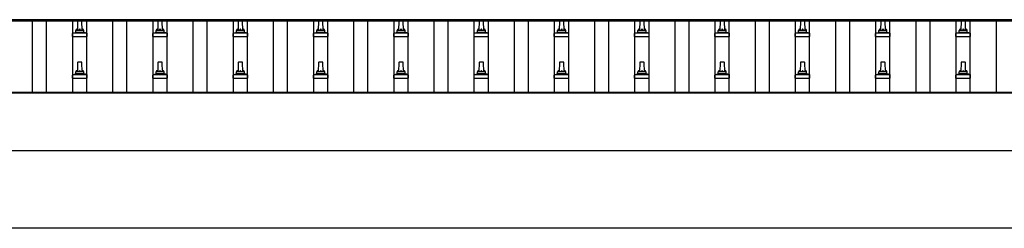
# Model space of a CAD drawing. Units: millimetres. Extents: x 0 to 42050, y 0 to 29700.
# Drawn here: x 11813 to 14265, y 7740 to 8259 of the extents above; entities that cross this region are included whole.
import ezdxf

# ---------------------------------------------------------------- set-up
doc = ezdxf.new("R2010")
doc.units = ezdxf.units.MM
doc.layers.add('YKK_13', color=4, linetype='Continuous', lineweight=30)
doc.layers.add('YKK_A1', color=4, linetype='Continuous', lineweight=30)

msp = doc.modelspace()

# ---------------------------------------------------------------- linework, layer by layer
at = {"layer": 'YKK_13'}
for p, q in [((11957.8, 8256.1), (11957.1, 8232.6)), ((11967.4, 8257.1), (11958.8, 8257.1)), ((11969.1, 8232.6), (11968.4, 8256.1)), ((12157.8, 8256.1), (12157.1, 8232.6)), ((12167.4, 8257.1), (12158.8, 8257.1)), ((12169.1, 8232.6), (12168.4, 8256.1)), ((12357.8, 8256.1), (12357.1, 8232.6)), ((12367.4, 8257.1), (12358.8, 8257.1)), ((12369.1, 8232.6), (12368.4, 8256.1)), ((12557.8, 8256.1), (12557.1, 8232.6)), ((12567.4, 8257.1), (12558.8, 8257.1)), ((12569.1, 8232.6), (12568.4, 8256.1)), ((12757.8, 8256.1), (12757.1, 8232.6)), ((12767.4, 8257.1), (12758.8, 8257.1)), ((12769.1, 8232.6), (12768.4, 8256.1)), ((12957.8, 8256.1), (12957.1, 8232.6)), ((12967.4, 8257.1), (12958.8, 8257.1)), ((12969.1, 8232.6), (12968.4, 8256.1)), ((13157.8, 8256.1), (13157.1, 8232.6)), ((13167.4, 8257.1), (13158.8, 8257.1)), ((13169.1, 8232.6), (13168.4, 8256.1)), ((13357.8, 8256.1), (13357.1, 8232.6)), ((13367.4, 8257.1), (13358.8, 8257.1)), ((13369.1, 8232.6), (13368.4, 8256.1)), ((13557.8, 8256.1), (13557.1, 8232.6)), ((13567.4, 8257.1), (13558.8, 8257.1)), ((13569.1, 8232.6), (13568.4, 8256.1)), ((13757.8, 8256.1), (13757.1, 8232.6)), ((13767.4, 8257.1), (13758.8, 8257.1)), ((13769.1, 8232.6), (13768.4, 8256.1)), ((13957.8, 8256.1), (13957.1, 8232.6)), ((13967.4, 8257.1), (13958.8, 8257.1)), ((13969.1, 8232.6), (13968.4, 8256.1)), ((14157.8, 8256.1), (14157.1, 8232.6)), ((14167.4, 8257.1), (14158.8, 8257.1)), ((14169.1, 8232.6), (14168.4, 8256.1)), ((11944.8, 8217.1), (11944.8, 8224.8)), ((11944.8, 8217.1), (11981.3, 8217.1)), ((11981, 8225.6), (11945.2, 8225.6)), ((11945.6, 8225.8), (11952.3, 8227.4)), ((11973.5, 8227.6), (11952.7, 8227.6)), ((11953.1, 8228.4), (11953.1, 8232.6)), ((11972.1, 8232.6), (11954.1, 8232.6)), ((11973.1, 8228.4), (11973.1, 8232.6)), ((11980.6, 8225.8), (11973.9, 8227.4)), ((11981.3, 8217.1), (11981.3, 8224.8)), ((12144.8, 8217.1), (12144.8, 8224.8)), ((12144.8, 8217.1), (12181.3, 8217.1)), ((12181, 8225.6), (12145.2, 8225.6)), ((12145.6, 8225.8), (12152.3, 8227.4)), ((12173.5, 8227.6), (12152.7, 8227.6)), ((12153.1, 8228.4), (12153.1, 8232.6)), ((12172.1, 8232.6), (12154.1, 8232.6)), ((12173.1, 8228.4), (12173.1, 8232.6)), ((12180.6, 8225.8), (12173.9, 8227.4)), ((12181.3, 8217.1), (12181.3, 8224.8)), ((12344.8, 8217.1), (12344.8, 8224.8)), ((12344.8, 8217.1), (12381.3, 8217.1)), ((12381, 8225.6), (12345.2, 8225.6)), ((12345.6, 8225.8), (12352.3, 8227.4)), ((12373.5, 8227.6), (12352.7, 8227.6)), ((12353.1, 8228.4), (12353.1, 8232.6)), ((12372.1, 8232.6), (12354.1, 8232.6)), ((12373.1, 8228.4), (12373.1, 8232.6)), ((12380.6, 8225.8), (12373.9, 8227.4)), ((12381.3, 8217.1), (12381.3, 8224.8)), ((12544.8, 8217.1), (12544.8, 8224.8)), ((12544.8, 8217.1), (12581.3, 8217.1)), ((12581, 8225.6), (12545.2, 8225.6)), ((12545.6, 8225.8), (12552.3, 8227.4)), ((12573.5, 8227.6), (12552.7, 8227.6)), ((12553.1, 8228.4), (12553.1, 8232.6)), ((12572.1, 8232.6), (12554.1, 8232.6)), ((12573.1, 8228.4), (12573.1, 8232.6)), ((12580.6, 8225.8), (12573.9, 8227.4)), ((12581.3, 8217.1), (12581.3, 8224.8)), ((12744.8, 8217.1), (12744.8, 8224.8)), ((12744.8, 8217.1), (12781.3, 8217.1)), ((12781, 8225.6), (12745.2, 8225.6)), ((12745.6, 8225.8), (12752.3, 8227.4)), ((12773.5, 8227.6), (12752.7, 8227.6)), ((12753.1, 8228.4), (12753.1, 8232.6)), ((12772.1, 8232.6), (12754.1, 8232.6)), ((12773.1, 8228.4), (12773.1, 8232.6)), ((12780.6, 8225.8), (12773.9, 8227.4)), ((12781.3, 8217.1), (12781.3, 8224.8)), ((12944.8, 8217.1), (12944.8, 8224.8)), ((12944.8, 8217.1), (12981.3, 8217.1)), ((12981, 8225.6), (12945.2, 8225.6)), ((12945.6, 8225.8), (12952.3, 8227.4)), ((12973.5, 8227.6), (12952.7, 8227.6)), ((12953.1, 8228.4), (12953.1, 8232.6)), ((12972.1, 8232.6), (12954.1, 8232.6)), ((12973.1, 8228.4), (12973.1, 8232.6)), ((12980.6, 8225.8), (12973.9, 8227.4)), ((12981.3, 8217.1), (12981.3, 8224.8)), ((13144.8, 8217.1), (13144.8, 8224.8)), ((13144.8, 8217.1), (13181.3, 8217.1)), ((13181, 8225.6), (13145.2, 8225.6)), ((13145.6, 8225.8), (13152.3, 8227.4)), ((13173.5, 8227.6), (13152.7, 8227.6)), ((13153.1, 8228.4), (13153.1, 8232.6)), ((13172.1, 8232.6), (13154.1, 8232.6)), ((13173.1, 8228.4), (13173.1, 8232.6)), ((13180.6, 8225.8), (13173.9, 8227.4)), ((13181.3, 8217.1), (13181.3, 8224.8)), ((13344.8, 8217.1), (13344.8, 8224.8)), ((13344.8, 8217.1), (13381.3, 8217.1)), ((13381, 8225.6), (13345.2, 8225.6)), ((13345.6, 8225.8), (13352.3, 8227.4)), ((13373.5, 8227.6), (13352.7, 8227.6)), ((13353.1, 8228.4), (13353.1, 8232.6)), ((13372.1, 8232.6), (13354.1, 8232.6)), ((13373.1, 8228.4), (13373.1, 8232.6)), ((13380.6, 8225.8), (13373.9, 8227.4)), ((13381.3, 8217.1), (13381.3, 8224.8)), ((13544.8, 8217.1), (13544.8, 8224.8)), ((13544.8, 8217.1), (13581.3, 8217.1)), ((13581, 8225.6), (13545.2, 8225.6)), ((13545.6, 8225.8), (13552.3, 8227.4)), ((13573.5, 8227.6), (13552.7, 8227.6)), ((13553.1, 8228.4), (13553.1, 8232.6)), ((13572.1, 8232.6), (13554.1, 8232.6)), ((13573.1, 8228.4), (13573.1, 8232.6)), ((13580.6, 8225.8), (13573.9, 8227.4)), ((13581.3, 8217.1), (13581.3, 8224.8)), ((13744.8, 8217.1), (13744.8, 8224.8)), ((13744.8, 8217.1), (13781.3, 8217.1)), ((13781, 8225.6), (13745.2, 8225.6)), ((13745.6, 8225.8), (13752.3, 8227.4)), ((13773.5, 8227.6), (13752.7, 8227.6)), ((13753.1, 8228.4), (13753.1, 8232.6)), ((13772.1, 8232.6), (13754.1, 8232.6)), ((13773.1, 8228.4), (13773.1, 8232.6)), ((13780.6, 8225.8), (13773.9, 8227.4)), ((13781.3, 8217.1), (13781.3, 8224.8)), ((13944.8, 8217.1), (13944.8, 8224.8)), ((13944.8, 8217.1), (13981.3, 8217.1)), ((13981, 8225.6), (13945.2, 8225.6)), ((13945.6, 8225.8), (13952.3, 8227.4)), ((13973.5, 8227.6), (13952.7, 8227.6)), ((13953.1, 8228.4), (13953.1, 8232.6)), ((13972.1, 8232.6), (13954.1, 8232.6)), ((13973.1, 8228.4), (13973.1, 8232.6)), ((13980.6, 8225.8), (13973.9, 8227.4)), ((13981.3, 8217.1), (13981.3, 8224.8)), ((14144.8, 8217.1), (14144.8, 8224.8)), ((14144.8, 8217.1), (14181.3, 8217.1)), ((14181, 8225.6), (14145.2, 8225.6)), ((14145.6, 8225.8), (14152.3, 8227.4)), ((14173.5, 8227.6), (14152.7, 8227.6)), ((14153.1, 8228.4), (14153.1, 8232.6)), ((14172.1, 8232.6), (14154.1, 8232.6)), ((14173.1, 8228.4), (14173.1, 8232.6)), ((14180.6, 8225.8), (14173.9, 8227.4)), ((14181.3, 8217.1), (14181.3, 8224.8)), ((11957.8, 8152.8), (11957.1, 8129.3)), ((11967.4, 8153.8), (11958.8, 8153.8)), ((11969.1, 8129.3), (11968.4, 8152.8)), ((12157.8, 8152.8), (12157.1, 8129.3)), ((12167.4, 8153.8), (12158.8, 8153.8)), ((12169.1, 8129.3), (12168.4, 8152.8)), ((12357.8, 8152.8), (12357.1, 8129.3)), ((12367.4, 8153.8), (12358.8, 8153.8)), ((12369.1, 8129.3), (12368.4, 8152.8)), ((12557.8, 8152.8), (12557.1, 8129.3)), ((12567.4, 8153.8), (12558.8, 8153.8)), ((12569.1, 8129.3), (12568.4, 8152.8)), ((12757.8, 8152.8), (12757.1, 8129.3)), ((12767.4, 8153.8), (12758.8, 8153.8)), ((12769.1, 8129.3), (12768.4, 8152.8)), ((12957.8, 8152.8), (12957.1, 8129.3)), ((12967.4, 8153.8), (12958.8, 8153.8)), ((12969.1, 8129.3), (12968.4, 8152.8)), ((13157.8, 8152.8), (13157.1, 8129.3)), ((13167.4, 8153.8), (13158.8, 8153.8)), ((13169.1, 8129.3), (13168.4, 8152.8)), ((13357.8, 8152.8), (13357.1, 8129.3)), ((13367.4, 8153.8), (13358.8, 8153.8)), ((13369.1, 8129.3), (13368.4, 8152.8)), ((13557.8, 8152.8), (13557.1, 8129.3)), ((13567.4, 8153.8), (13558.8, 8153.8)), ((13569.1, 8129.3), (13568.4, 8152.8)), ((13757.8, 8152.8), (13757.1, 8129.3)), ((13767.4, 8153.8), (13758.8, 8153.8)), ((13769.1, 8129.3), (13768.4, 8152.8)), ((13957.8, 8152.8), (13957.1, 8129.3)), ((13967.4, 8153.8), (13958.8, 8153.8)), ((13969.1, 8129.3), (13968.4, 8152.8)), ((14157.8, 8152.8), (14157.1, 8129.3)), ((14167.4, 8153.8), (14158.8, 8153.8)), ((14169.1, 8129.3), (14168.4, 8152.8)), ((11944.8, 8113.8), (11944.8, 8121.5)), ((11981, 8122.3), (11945.2, 8122.3)), ((11945.6, 8122.4), (11952.3, 8124.1)), ((11973.5, 8124.3), (11952.7, 8124.3)), ((11953.1, 8125), (11953.1, 8129.3)), ((11972.1, 8129.3), (11954.1, 8129.3)), ((11973.1, 8125), (11973.1, 8129.3)), ((11980.6, 8122.4), (11973.9, 8124.1)), ((11981.3, 8113.8), (11981.3, 8121.5)), ((12144.8, 8113.8), (12144.8, 8121.5)), ((12181, 8122.3), (12145.2, 8122.3)), ((12145.6, 8122.4), (12152.3, 8124.1)), ((12173.5, 8124.3), (12152.7, 8124.3)), ((12153.1, 8125), (12153.1, 8129.3)), ((12172.1, 8129.3), (12154.1, 8129.3)), ((12173.1, 8125), (12173.1, 8129.3)), ((12180.6, 8122.4), (12173.9, 8124.1)), ((12181.3, 8113.8), (12181.3, 8121.5)), ((12344.8, 8113.8), (12344.8, 8121.5)), ((12381, 8122.3), (12345.2, 8122.3)), ((12345.6, 8122.4), (12352.3, 8124.1)), ((12373.5, 8124.3), (12352.7, 8124.3)), ((12353.1, 8125), (12353.1, 8129.3)), ((12372.1, 8129.3), (12354.1, 8129.3)), ((12373.1, 8125), (12373.1, 8129.3)), ((12380.6, 8122.4), (12373.9, 8124.1)), ((12381.3, 8113.8), (12381.3, 8121.5)), ((12544.8, 8113.8), (12544.8, 8121.5)), ((12581, 8122.3), (12545.2, 8122.3)), ((12545.6, 8122.4), (12552.3, 8124.1)), ((12573.5, 8124.3), (12552.7, 8124.3)), ((12553.1, 8125), (12553.1, 8129.3)), ((12572.1, 8129.3), (12554.1, 8129.3)), ((12573.1, 8125), (12573.1, 8129.3)), ((12580.6, 8122.4), (12573.9, 8124.1)), ((12581.3, 8113.8), (12581.3, 8121.5)), ((12744.8, 8113.8), (12744.8, 8121.5)), ((12781, 8122.3), (12745.2, 8122.3)), ((12745.6, 8122.4), (12752.3, 8124.1)), ((12773.5, 8124.3), (12752.7, 8124.3)), ((12753.1, 8125), (12753.1, 8129.3)), ((12772.1, 8129.3), (12754.1, 8129.3)), ((12773.1, 8125), (12773.1, 8129.3)), ((12780.6, 8122.4), (12773.9, 8124.1)), ((12781.3, 8113.8), (12781.3, 8121.5)), ((12944.8, 8113.8), (12944.8, 8121.5)), ((12981, 8122.3), (12945.2, 8122.3)), ((12945.6, 8122.4), (12952.3, 8124.1)), ((12973.5, 8124.3), (12952.7, 8124.3)), ((12953.1, 8125), (12953.1, 8129.3)), ((12972.1, 8129.3), (12954.1, 8129.3)), ((12973.1, 8125), (12973.1, 8129.3)), ((12980.6, 8122.4), (12973.9, 8124.1)), ((12981.3, 8113.8), (12981.3, 8121.5)), ((13144.8, 8113.8), (13144.8, 8121.5)), ((13181, 8122.3), (13145.2, 8122.3)), ((13145.6, 8122.4), (13152.3, 8124.1)), ((13173.5, 8124.3), (13152.7, 8124.3)), ((13153.1, 8125), (13153.1, 8129.3)), ((13172.1, 8129.3), (13154.1, 8129.3)), ((13173.1, 8125), (13173.1, 8129.3)), ((13180.6, 8122.4), (13173.9, 8124.1)), ((13181.3, 8113.8), (13181.3, 8121.5)), ((13344.8, 8113.8), (13344.8, 8121.5)), ((13381, 8122.3), (13345.2, 8122.3)), ((13345.6, 8122.4), (13352.3, 8124.1)), ((13373.5, 8124.3), (13352.7, 8124.3)), ((13353.1, 8125), (13353.1, 8129.3)), ((13372.1, 8129.3), (13354.1, 8129.3)), ((13373.1, 8125), (13373.1, 8129.3)), ((13380.6, 8122.4), (13373.9, 8124.1)), ((13381.3, 8113.8), (13381.3, 8121.5)), ((13544.8, 8113.8), (13544.8, 8121.5)), ((13581, 8122.3), (13545.2, 8122.3)), ((13545.6, 8122.4), (13552.3, 8124.1)), ((13573.5, 8124.3), (13552.7, 8124.3)), ((13553.1, 8125), (13553.1, 8129.3)), ((13572.1, 8129.3), (13554.1, 8129.3)), ((13573.1, 8125), (13573.1, 8129.3)), ((13580.6, 8122.4), (13573.9, 8124.1)), ((13581.3, 8113.8), (13581.3, 8121.5)), ((13744.8, 8113.8), (13744.8, 8121.5)), ((13781, 8122.3), (13745.2, 8122.3)), ((13745.6, 8122.4), (13752.3, 8124.1)), ((13773.5, 8124.3), (13752.7, 8124.3)), ((13753.1, 8125), (13753.1, 8129.3)), ((13772.1, 8129.3), (13754.1, 8129.3)), ((13773.1, 8125), (13773.1, 8129.3)), ((13780.6, 8122.4), (13773.9, 8124.1)), ((13781.3, 8113.8), (13781.3, 8121.5)), ((13944.8, 8113.8), (13944.8, 8121.5)), ((13981, 8122.3), (13945.2, 8122.3)), ((13945.6, 8122.4), (13952.3, 8124.1)), ((13973.5, 8124.3), (13952.7, 8124.3)), ((13953.1, 8125), (13953.1, 8129.3)), ((13972.1, 8129.3), (13954.1, 8129.3)), ((13973.1, 8125), (13973.1, 8129.3)), ((13980.6, 8122.4), (13973.9, 8124.1)), ((13981.3, 8113.8), (13981.3, 8121.5)), ((14144.8, 8113.8), (14144.8, 8121.5)), ((14181, 8122.3), (14145.2, 8122.3)), ((14145.6, 8122.4), (14152.3, 8124.1)), ((14173.5, 8124.3), (14152.7, 8124.3)), ((14153.1, 8125), (14153.1, 8129.3)), ((14172.1, 8129.3), (14154.1, 8129.3)), ((14173.1, 8125), (14173.1, 8129.3)), ((14180.6, 8122.4), (14173.9, 8124.1)), ((14181.3, 8113.8), (14181.3, 8121.5)), ((11944.8, 8113.8), (11981.3, 8113.8)), ((12144.8, 8113.8), (12181.3, 8113.8)), ((12344.8, 8113.8), (12381.3, 8113.8)), ((12544.8, 8113.8), (12581.3, 8113.8)), ((12744.8, 8113.8), (12781.3, 8113.8)), ((12944.8, 8113.8), (12981.3, 8113.8)), ((13144.8, 8113.8), (13181.3, 8113.8)), ((13344.8, 8113.8), (13381.3, 8113.8)), ((13544.8, 8113.8), (13581.3, 8113.8)), ((13744.8, 8113.8), (13781.3, 8113.8)), ((13944.8, 8113.8), (13981.3, 8113.8)), ((14144.8, 8113.8), (14181.3, 8113.8))]:
    msp.add_line(p, q, dxfattribs=at)
for centre, radius, start, end in [((11958.8, 8256.1), 1, 90, 178.6051), ((11967.4, 8256.1), 1, 1.3949, 90), ((12158.8, 8256.1), 1, 90, 178.6051), ((12167.4, 8256.1), 1, 1.3949, 90), ((12358.8, 8256.1), 1, 90, 178.6051), ((12367.4, 8256.1), 1, 1.3949, 90), ((12558.8, 8256.1), 1, 90, 178.6051), ((12567.4, 8256.1), 1, 1.3949, 90), ((12758.8, 8256.1), 1, 90, 178.6051), ((12767.4, 8256.1), 1, 1.3949, 90), ((12958.8, 8256.1), 1, 90, 178.6051), ((12967.4, 8256.1), 1, 1.3949, 90), ((13158.8, 8256.1), 1, 90, 178.6051), ((13167.4, 8256.1), 1, 1.3949, 90), ((13358.8, 8256.1), 1, 90, 178.6051), ((13367.4, 8256.1), 1, 1.3949, 90), ((13558.8, 8256.1), 1, 90, 178.6051), ((13567.4, 8256.1), 1, 1.3949, 90), ((13758.8, 8256.1), 1, 90, 178.6051), ((13767.4, 8256.1), 1, 1.3949, 90), ((13958.8, 8256.1), 1, 90, 178.6051), ((13967.4, 8256.1), 1, 1.3949, 90), ((14158.8, 8256.1), 1, 90, 178.6051), ((14167.4, 8256.1), 1, 1.3949, 90), ((11945.8, 8224.8), 1, 103.627, 180), ((11952.1, 8228.4), 1, 283.627, 0), ((11957.2, 8232), 4.13, 90, 171.1763), ((11954.1, 8231.6), 1, 90, 180), ((11966.4, 8232.6), 4.83, 133.6028, 180), ((11959.8, 8232.6), 4.83, 0, 46.3972), ((11969, 8232), 4.13, 8.8237, 90), ((11972.1, 8231.6), 1, 0, 90), ((11974.1, 8228.4), 1, 180, 256.373), ((11980.3, 8224.8), 1, 0, 76.373), ((12145.8, 8224.8), 1, 103.627, 180), ((12152.1, 8228.4), 1, 283.627, 0), ((12157.2, 8232), 4.13, 90, 171.1763), ((12154.1, 8231.6), 1, 90, 180), ((12166.4, 8232.6), 4.83, 133.6028, 180), ((12159.8, 8232.6), 4.83, 0, 46.3972), ((12169, 8232), 4.13, 8.8237, 90), ((12172.1, 8231.6), 1, 0, 90), ((12174.1, 8228.4), 1, 180, 256.373), ((12180.3, 8224.8), 1, 0, 76.373), ((12345.8, 8224.8), 1, 103.627, 180), ((12352.1, 8228.4), 1, 283.627, 0), ((12357.2, 8232), 4.13, 90, 171.1763), ((12354.1, 8231.6), 1, 90, 180), ((12366.4, 8232.6), 4.83, 133.6028, 180), ((12359.8, 8232.6), 4.83, 0, 46.3972), ((12369, 8232), 4.13, 8.8237, 90), ((12372.1, 8231.6), 1, 0, 90), ((12374.1, 8228.4), 1, 180, 256.373), ((12380.3, 8224.8), 1, 0, 76.373), ((12545.8, 8224.8), 1, 103.627, 180), ((12552.1, 8228.4), 1, 283.627, 0), ((12557.2, 8232), 4.13, 90, 171.1763), ((12554.1, 8231.6), 1, 90, 180), ((12566.4, 8232.6), 4.83, 133.6028, 180), ((12559.8, 8232.6), 4.83, 0, 46.3972), ((12569, 8232), 4.13, 8.8237, 90), ((12572.1, 8231.6), 1, 0, 90), ((12574.1, 8228.4), 1, 180, 256.373), ((12580.3, 8224.8), 1, 0, 76.373), ((12745.8, 8224.8), 1, 103.627, 180), ((12752.1, 8228.4), 1, 283.627, 0), ((12757.2, 8232), 4.13, 90, 171.1763), ((12754.1, 8231.6), 1, 90, 180), ((12766.4, 8232.6), 4.83, 133.6028, 180), ((12759.8, 8232.6), 4.83, 0, 46.3972), ((12769, 8232), 4.13, 8.8237, 90), ((12772.1, 8231.6), 1, 0, 90), ((12774.1, 8228.4), 1, 180, 256.373), ((12780.3, 8224.8), 1, 0, 76.373), ((12945.8, 8224.8), 1, 103.627, 180), ((12952.1, 8228.4), 1, 283.627, 0), ((12957.2, 8232), 4.13, 90, 171.1763), ((12954.1, 8231.6), 1, 90, 180), ((12966.4, 8232.6), 4.83, 133.6028, 180), ((12959.8, 8232.6), 4.83, 0, 46.3972), ((12969, 8232), 4.13, 8.8237, 90), ((12972.1, 8231.6), 1, 0, 90), ((12974.1, 8228.4), 1, 180, 256.373), ((12980.3, 8224.8), 1, 0, 76.373), ((13145.8, 8224.8), 1, 103.627, 180), ((13152.1, 8228.4), 1, 283.627, 0), ((13157.2, 8232), 4.13, 90, 171.1763), ((13154.1, 8231.6), 1, 90, 180), ((13166.4, 8232.6), 4.83, 133.6028, 180), ((13159.8, 8232.6), 4.83, 0, 46.3972), ((13169, 8232), 4.13, 8.8237, 90), ((13172.1, 8231.6), 1, 0, 90), ((13174.1, 8228.4), 1, 180, 256.373), ((13180.3, 8224.8), 1, 0, 76.373), ((13345.8, 8224.8), 1, 103.627, 180), ((13352.1, 8228.4), 1, 283.627, 0), ((13357.2, 8232), 4.13, 90, 171.1763), ((13354.1, 8231.6), 1, 90, 180), ((13366.4, 8232.6), 4.83, 133.6028, 180), ((13359.8, 8232.6), 4.83, 0, 46.3972), ((13369, 8232), 4.13, 8.8237, 90), ((13372.1, 8231.6), 1, 0, 90), ((13374.1, 8228.4), 1, 180, 256.373), ((13380.3, 8224.8), 1, 0, 76.373), ((13545.8, 8224.8), 1, 103.627, 180), ((13552.1, 8228.4), 1, 283.627, 0), ((13557.2, 8232), 4.13, 90, 171.1763), ((13554.1, 8231.6), 1, 90, 180), ((13566.4, 8232.6), 4.83, 133.6028, 180), ((13559.8, 8232.6), 4.83, 0, 46.3972), ((13569, 8232), 4.13, 8.8237, 90), ((13572.1, 8231.6), 1, 0, 90), ((13574.1, 8228.4), 1, 180, 256.373), ((13580.3, 8224.8), 1, 0, 76.373), ((13745.8, 8224.8), 1, 103.627, 180), ((13752.1, 8228.4), 1, 283.627, 0), ((13757.2, 8232), 4.13, 90, 171.1763), ((13754.1, 8231.6), 1, 90, 180), ((13766.4, 8232.6), 4.83, 133.6028, 180), ((13759.8, 8232.6), 4.83, 0, 46.3972), ((13769, 8232), 4.13, 8.8237, 90), ((13772.1, 8231.6), 1, 0, 90), ((13774.1, 8228.4), 1, 180, 256.373), ((13780.3, 8224.8), 1, 0, 76.373), ((13945.8, 8224.8), 1, 103.627, 180), ((13952.1, 8228.4), 1, 283.627, 0), ((13957.2, 8232), 4.13, 90, 171.1763), ((13954.1, 8231.6), 1, 90, 180), ((13966.4, 8232.6), 4.83, 133.6028, 180), ((13959.8, 8232.6), 4.83, 0, 46.3972), ((13969, 8232), 4.13, 8.8237, 90), ((13972.1, 8231.6), 1, 0, 90), ((13974.1, 8228.4), 1, 180, 256.373), ((13980.3, 8224.8), 1, 0, 76.373), ((14145.8, 8224.8), 1, 103.627, 180), ((14152.1, 8228.4), 1, 283.627, 0), ((14157.2, 8232), 4.13, 90, 171.1763), ((14154.1, 8231.6), 1, 90, 180), ((14166.4, 8232.6), 4.83, 133.6028, 180), ((14159.8, 8232.6), 4.83, 0, 46.3972), ((14169, 8232), 4.13, 8.8237, 90), ((14172.1, 8231.6), 1, 0, 90), ((14174.1, 8228.4), 1, 180, 256.373), ((14180.3, 8224.8), 1, 0, 76.373), ((11958.8, 8152.8), 1, 90, 178.6051), ((11967.4, 8152.8), 1, 1.3949, 90), ((12158.8, 8152.8), 1, 90, 178.6051), ((12167.4, 8152.8), 1, 1.3949, 90), ((12358.8, 8152.8), 1, 90, 178.6051), ((12367.4, 8152.8), 1, 1.3949, 90), ((12558.8, 8152.8), 1, 90, 178.6051), ((12567.4, 8152.8), 1, 1.3949, 90), ((12758.8, 8152.8), 1, 90, 178.6051), ((12767.4, 8152.8), 1, 1.3949, 90), ((12958.8, 8152.8), 1, 90, 178.6051), ((12967.4, 8152.8), 1, 1.3949, 90), ((13158.8, 8152.8), 1, 90, 178.6051), ((13167.4, 8152.8), 1, 1.3949, 90), ((13358.8, 8152.8), 1, 90, 178.6051), ((13367.4, 8152.8), 1, 1.3949, 90), ((13558.8, 8152.8), 1, 90, 178.6051), ((13567.4, 8152.8), 1, 1.3949, 90), ((13758.8, 8152.8), 1, 90, 178.6051), ((13767.4, 8152.8), 1, 1.3949, 90), ((13958.8, 8152.8), 1, 90, 178.6051), ((13967.4, 8152.8), 1, 1.3949, 90), ((14158.8, 8152.8), 1, 90, 178.6051), ((14167.4, 8152.8), 1, 1.3949, 90), ((11945.8, 8121.5), 1, 103.627, 180), ((11952.1, 8125), 1, 283.627, 0), ((11957.2, 8128.6), 4.13, 90, 171.1763), ((11954.1, 8128.3), 1, 90, 180), ((11966.4, 8129.3), 4.83, 133.6028, 180), ((11959.8, 8129.3), 4.83, 0, 46.3972), ((11969, 8128.6), 4.13, 8.8237, 90), ((11972.1, 8128.3), 1, 0, 90), ((11974.1, 8125), 1, 180, 256.373), ((11980.3, 8121.5), 1, 0, 76.373), ((12145.8, 8121.5), 1, 103.627, 180), ((12152.1, 8125), 1, 283.627, 0), ((12157.2, 8128.6), 4.13, 90, 171.1763), ((12154.1, 8128.3), 1, 90, 180), ((12166.4, 8129.3), 4.83, 133.6028, 180), ((12159.8, 8129.3), 4.83, 0, 46.3972), ((12169, 8128.6), 4.13, 8.8237, 90), ((12172.1, 8128.3), 1, 0, 90), ((12174.1, 8125), 1, 180, 256.373), ((12180.3, 8121.5), 1, 0, 76.373), ((12345.8, 8121.5), 1, 103.627, 180), ((12352.1, 8125), 1, 283.627, 0), ((12357.2, 8128.6), 4.13, 90, 171.1763), ((12354.1, 8128.3), 1, 90, 180), ((12366.4, 8129.3), 4.83, 133.6028, 180), ((12359.8, 8129.3), 4.83, 0, 46.3972), ((12369, 8128.6), 4.13, 8.8237, 90), ((12372.1, 8128.3), 1, 0, 90), ((12374.1, 8125), 1, 180, 256.373), ((12380.3, 8121.5), 1, 0, 76.373), ((12545.8, 8121.5), 1, 103.627, 180), ((12552.1, 8125), 1, 283.627, 0), ((12557.2, 8128.6), 4.13, 90, 171.1763), ((12554.1, 8128.3), 1, 90, 180), ((12566.4, 8129.3), 4.83, 133.6028, 180), ((12559.8, 8129.3), 4.83, 0, 46.3972), ((12569, 8128.6), 4.13, 8.8237, 90), ((12572.1, 8128.3), 1, 0, 90), ((12574.1, 8125), 1, 180, 256.373), ((12580.3, 8121.5), 1, 0, 76.373), ((12745.8, 8121.5), 1, 103.627, 180), ((12752.1, 8125), 1, 283.627, 0), ((12757.2, 8128.6), 4.13, 90, 171.1763), ((12754.1, 8128.3), 1, 90, 180), ((12766.4, 8129.3), 4.83, 133.6028, 180), ((12759.8, 8129.3), 4.83, 0, 46.3972), ((12769, 8128.6), 4.13, 8.8237, 90), ((12772.1, 8128.3), 1, 0, 90), ((12774.1, 8125), 1, 180, 256.373), ((12780.3, 8121.5), 1, 0, 76.373), ((12945.8, 8121.5), 1, 103.627, 180), ((12952.1, 8125), 1, 283.627, 0), ((12957.2, 8128.6), 4.13, 90, 171.1763), ((12954.1, 8128.3), 1, 90, 180), ((12966.4, 8129.3), 4.83, 133.6028, 180), ((12959.8, 8129.3), 4.83, 0, 46.3972), ((12969, 8128.6), 4.13, 8.8237, 90), ((12972.1, 8128.3), 1, 0, 90), ((12974.1, 8125), 1, 180, 256.373), ((12980.3, 8121.5), 1, 0, 76.373), ((13145.8, 8121.5), 1, 103.627, 180), ((13152.1, 8125), 1, 283.627, 0), ((13157.2, 8128.6), 4.13, 90, 171.1763), ((13154.1, 8128.3), 1, 90, 180), ((13166.4, 8129.3), 4.83, 133.6028, 180), ((13159.8, 8129.3), 4.83, 0, 46.3972), ((13169, 8128.6), 4.13, 8.8237, 90), ((13172.1, 8128.3), 1, 0, 90), ((13174.1, 8125), 1, 180, 256.373), ((13180.3, 8121.5), 1, 0, 76.373), ((13345.8, 8121.5), 1, 103.627, 180), ((13352.1, 8125), 1, 283.627, 0), ((13357.2, 8128.6), 4.13, 90, 171.1763), ((13354.1, 8128.3), 1, 90, 180), ((13366.4, 8129.3), 4.83, 133.6028, 180), ((13359.8, 8129.3), 4.83, 0, 46.3972), ((13369, 8128.6), 4.13, 8.8237, 90), ((13372.1, 8128.3), 1, 0, 90), ((13374.1, 8125), 1, 180, 256.373), ((13380.3, 8121.5), 1, 0, 76.373), ((13545.8, 8121.5), 1, 103.627, 180), ((13552.1, 8125), 1, 283.627, 0), ((13557.2, 8128.6), 4.13, 90, 171.1763), ((13554.1, 8128.3), 1, 90, 180), ((13566.4, 8129.3), 4.83, 133.6028, 180), ((13559.8, 8129.3), 4.83, 0, 46.3972), ((13569, 8128.6), 4.13, 8.8237, 90), ((13572.1, 8128.3), 1, 0, 90), ((13574.1, 8125), 1, 180, 256.373), ((13580.3, 8121.5), 1, 0, 76.373), ((13745.8, 8121.5), 1, 103.627, 180), ((13752.1, 8125), 1, 283.627, 0), ((13757.2, 8128.6), 4.13, 90, 171.1763), ((13754.1, 8128.3), 1, 90, 180), ((13766.4, 8129.3), 4.83, 133.6028, 180), ((13759.8, 8129.3), 4.83, 0, 46.3972), ((13769, 8128.6), 4.13, 8.8237, 90), ((13772.1, 8128.3), 1, 0, 90), ((13774.1, 8125), 1, 180, 256.373), ((13780.3, 8121.5), 1, 0, 76.373), ((13945.8, 8121.5), 1, 103.627, 180), ((13952.1, 8125), 1, 283.627, 0), ((13957.2, 8128.6), 4.13, 90, 171.1763), ((13954.1, 8128.3), 1, 90, 180), ((13966.4, 8129.3), 4.83, 133.6028, 180), ((13959.8, 8129.3), 4.83, 0, 46.3972), ((13969, 8128.6), 4.13, 8.8237, 90), ((13972.1, 8128.3), 1, 0, 90), ((13974.1, 8125), 1, 180, 256.373), ((13980.3, 8121.5), 1, 0, 76.373), ((14145.8, 8121.5), 1, 103.627, 180), ((14152.1, 8125), 1, 283.627, 0), ((14157.2, 8128.6), 4.13, 90, 171.1763), ((14154.1, 8128.3), 1, 90, 180), ((14166.4, 8129.3), 4.83, 133.6028, 180), ((14159.8, 8129.3), 4.83, 0, 46.3972), ((14169, 8128.6), 4.13, 8.8237, 90), ((14172.1, 8128.3), 1, 0, 90), ((14174.1, 8125), 1, 180, 256.373), ((14180.3, 8121.5), 1, 0, 76.373)]:
    msp.add_arc(centre, radius, start, end, dxfattribs=at)
at = {"layer": 'YKK_A1'}
for p, q in [((15986.1, 8255.5), (10563.1, 8255.5)), ((15986.1, 8259.1), (10585.6, 8259.1)), ((11845.6, 8079.1), (11845.6, 8255.5)), ((11880.6, 8079.1), (11880.6, 8255.5)), ((11945.6, 8079.1), (11945.6, 8255.5)), ((11980.6, 8079.1), (11980.6, 8255.5)), ((12045.6, 8079.1), (12045.6, 8255.5)), ((12080.6, 8079.1), (12080.6, 8255.5)), ((12145.6, 8079.1), (12145.6, 8255.5)), ((12180.6, 8079.1), (12180.6, 8255.5)), ((12245.6, 8079.1), (12245.6, 8255.5)), ((12280.6, 8079.1), (12280.6, 8255.5)), ((12345.6, 8079.1), (12345.6, 8255.5)), ((12380.6, 8079.1), (12380.6, 8255.5)), ((12445.6, 8079.1), (12445.6, 8255.5)), ((12480.6, 8079.1), (12480.6, 8255.5)), ((12545.6, 8079.1), (12545.6, 8255.5)), ((12580.6, 8079.1), (12580.6, 8255.5)), ((12645.6, 8079.1), (12645.6, 8255.5)), ((12680.6, 8079.1), (12680.6, 8255.5)), ((12745.6, 8079.1), (12745.6, 8255.5)), ((12780.6, 8079.1), (12780.6, 8255.5)), ((12845.6, 8079.1), (12845.6, 8255.5)), ((12880.6, 8079.1), (12880.6, 8255.5)), ((12945.6, 8079.1), (12945.6, 8255.5)), ((12980.6, 8079.1), (12980.6, 8255.5)), ((13045.6, 8079.1), (13045.6, 8255.5)), ((13080.6, 8079.1), (13080.6, 8255.5)), ((13145.6, 8079.1), (13145.6, 8255.5)), ((13180.6, 8079.1), (13180.6, 8255.5)), ((13245.6, 8079.1), (13245.6, 8255.5)), ((13280.6, 8079.1), (13280.6, 8255.5)), ((13345.6, 8079.1), (13345.6, 8255.5)), ((13380.6, 8079.1), (13380.6, 8255.5)), ((13445.6, 8079.1), (13445.6, 8255.5)), ((13480.6, 8079.1), (13480.6, 8255.5)), ((13545.6, 8079.1), (13545.6, 8255.5)), ((13580.6, 8079.1), (13580.6, 8255.5)), ((13645.6, 8079.1), (13645.6, 8255.5)), ((13680.6, 8079.1), (13680.6, 8255.5)), ((13745.6, 8079.1), (13745.6, 8255.5)), ((13780.6, 8079.1), (13780.6, 8255.5)), ((13845.6, 8079.1), (13845.6, 8255.5)), ((13880.6, 8079.1), (13880.6, 8255.5)), ((13945.6, 8079.1), (13945.6, 8255.5)), ((13980.6, 8079.1), (13980.6, 8255.5)), ((14045.6, 8079.1), (14045.6, 8255.5)), ((14080.6, 8079.1), (14080.6, 8255.5)), ((14145.6, 8079.1), (14145.6, 8255.5)), ((14180.6, 8079.1), (14180.6, 8255.5)), ((14245.6, 8079.1), (14245.6, 8255.5)), ((10573.1, 8079.1), (15986.1, 8079.1)), ((10573.1, 8077.5), (15981.4, 8077.5)), ((15981.4, 7932.6), (10573.1, 7932.6)), ((15869.4, 7740), (10578.1, 7740))]:
    msp.add_line(p, q, dxfattribs=at)

doc.saveas('drawing.dxf')
